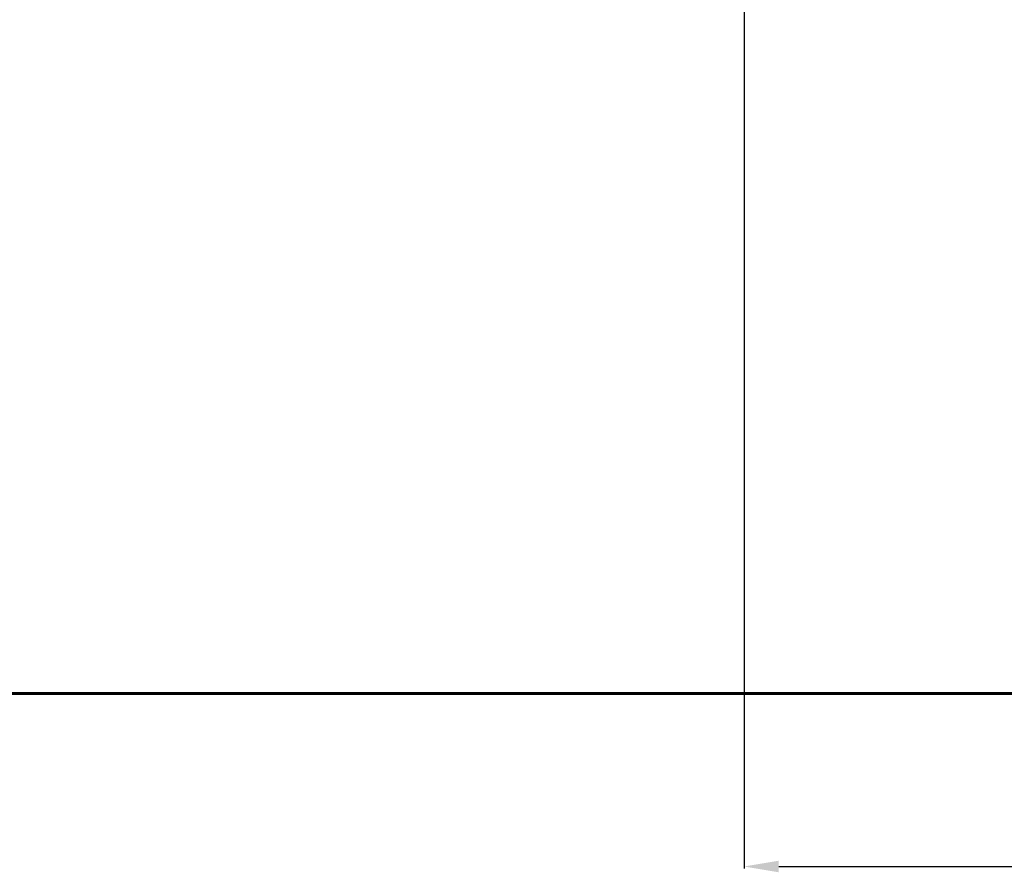
# Model space of a CAD drawing. Units: millimetres. Extents: x 1777 to 11613, y 930 to 8583.
# Drawn here: x 6176 to 9009, y 930 to 3382 of the extents above; entities that cross this region are included whole.
import ezdxf
from ezdxf.lldxf.tags import DXFTag

# ---------------------------------------------------------------- set-up
doc = ezdxf.new("R2010")
doc.units = ezdxf.units.MM
doc.header["$LTSCALE"] = 50
doc.header["$PDSIZE"] = -1
doc.layers.add('QUOTE', color=212, linetype='Continuous', lineweight=18)
tags = doc.linetypes.add('HIDDEN', pattern=[1.905, 1.27, -0.635]).pattern_tags.tags
tags[6:7] = [DXFTag(74, 4), DXFTag(75, 0), DXFTag(340, '0'), DXFTag(46, 1.0), DXFTag(50, 0.0), DXFTag(44, 0.0), DXFTag(45, 0.0)]
tags[4:5] = [DXFTag(74, 4), DXFTag(75, 0), DXFTag(340, '0'), DXFTag(46, 1.0), DXFTag(50, 0.0), DXFTag(44, 0.0), DXFTag(45, 0.0)]
doc.dimstyles.new('2011', dxfattribs={"dimtxt": 120, "dimasz": 100, "dimexe": 6, "dimexo": 10, "dimgap": 15, "dimtad": 1, "dimtxsty": 'Standard', "dimcen": 5, "dimadec": 0, "dimazin": 0, "dimtfac": 1, "dimtmove": 0, "dimatfit": 3, "dimfxl": 0, "dimarcsym": 0})

# ---------------------------------------------------------------- blocks, each defined once
blk = doc.blocks.new('*D84')
at = {"color": 0, "linetype": 'ByBlock', "lineweight": -2}
for p, q in [((8270.1, 3586.2), (11602, 3586.2)), ((11596, 3486.2), (11596, 1544.5)), ((8270.1, 1444.5), (11602, 1444.5))]:
    blk.add_line(p, q, dxfattribs=at)
at = {"color": 0, "linetype": 'ByBlock'}
for points in [[(11596, 3586.2), (11579.3, 3486.2), (11612.7, 3486.2)], [(11596, 1444.5), (11579.3, 1544.5), (11612.7, 1544.5)]]:
    blk.add_solid(points, dxfattribs=at)
at = {"layer": 'DEFPOINTS', "color": 0, "linetype": 'ByBlock'}
for p in [(8260.1, 3586.2), (8260.1, 1444.5)]:
    blk.add_point(p, dxfattribs=at)
at = {"color": 0, "linetype": 'ByBlock', "insert": (11521, 2515.4), "char_height": 120, "attachment_point": 5, "rotation": 90}
blk.add_mtext('2100', dxfattribs=at)
blk = doc.blocks.new('*D87')
at = {"color": 0, "linetype": 'ByBlock', "lineweight": -2}
for p, q in [((8260.1, 3576.2), (8260.1, 940.3)), ((10866.1, 3576.2), (10866.1, 940.3)), ((8360.1, 946.3), (10766.1, 946.3))]:
    blk.add_line(p, q, dxfattribs=at)
at = {"color": 0, "linetype": 'ByBlock'}
for points in [[(8260.1, 946.3), (8360.1, 929.6), (8360.1, 963)], [(10866.1, 946.3), (10766.1, 929.6), (10766.1, 963)]]:
    blk.add_solid(points, dxfattribs=at)
at = {"layer": 'DEFPOINTS', "color": 0, "linetype": 'ByBlock'}
for p in [(8260.1, 3586.2), (10866.1, 3586.2)]:
    blk.add_point(p, dxfattribs=at)
at = {"color": 0, "linetype": 'ByBlock', "insert": (9563.1, 1021.3), "char_height": 120, "attachment_point": 5}
blk.add_mtext('2600', dxfattribs=at)

msp = doc.modelspace()

# ---------------------------------------------------------------- linework, layer by layer
at = {"linetype": 'HIDDEN', "lineweight": 60, "ltscale": 3}
msp.add_lwpolyline([(4366.065, 7944.48), (10866.065, 7944.48), (10866.065, 1444.48), (4366.065, 1444.48)], close=True, dxfattribs=at)

# ---------------------------------------------------------------- dimensions: what is measured, and where the dimension line sits
at = {"layer": 'QUOTE'}
dim = msp.add_linear_dim(base=(11595.996, 1444.48), p1=(8260.064, 3586.22), p2=(8260.064, 1444.48), angle=90, text='2100', dimstyle='2011', override={"dimdsep": 46, "dimpost": '<>', "dimtzin": 0}, dxfattribs=at)
dim.commit()
dim.dimension.update_dxf_attribs({"geometry": '*D84', "text_midpoint": (11520.996, 2515.35), "text_rotation": 90})
dim = msp.add_linear_dim(base=(10866.065, 946.311), p1=(8260.064, 3586.22), p2=(10866.065, 3586.22), text='2600', dimstyle='2011', override={"dimdsep": 46, "dimpost": '<>', "dimtzin": 0}, dxfattribs=at)
dim.commit()
dim.dimension.update_dxf_attribs({"geometry": '*D87', "text_midpoint": (9563.064, 1021.311)})

doc.saveas('drawing.dxf')
